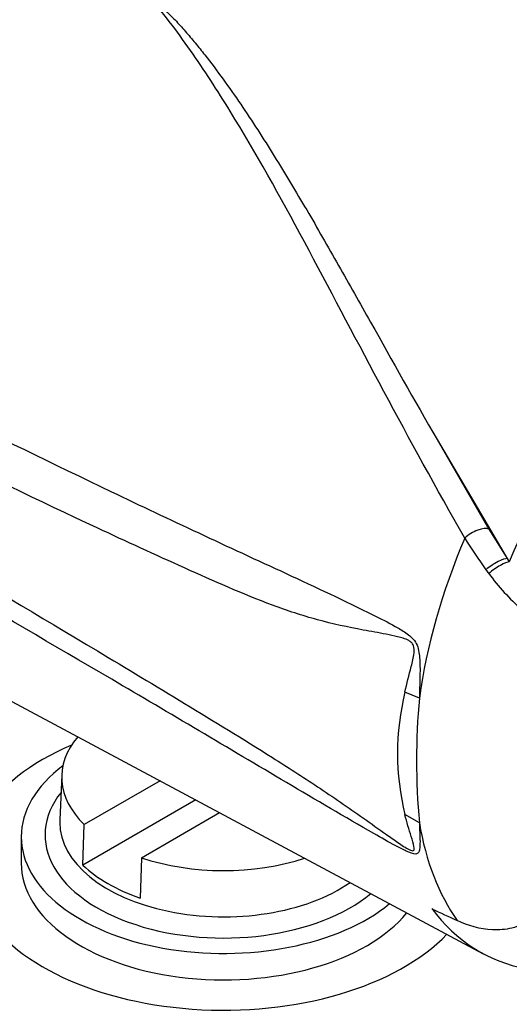
# Model space of a CAD drawing. Units: millimetres. Extents: x 0 to 594, y 0 to 420.
# Drawn here: x 390 to 400, y 334 to 353 of the extents above; entities that cross this region are included whole.
import ezdxf

# ---------------------------------------------------------------- set-up
doc = ezdxf.new("R2010")
doc.units = ezdxf.units.MM
for name, color, linetype in [('Default', 7, 'Continuous'), ('GB-IB5-INDPLATE', 7, 'Continuous'), ('GB-IS5-GCASE', 7, 'Continuous'), ('II0-20LONG-STD', 7, 'Continuous')]:
    doc.layers.add(name, color=color, linetype=linetype)

# ---------------------------------------------------------------- blocks, each defined once
blk = doc.blocks.new('SE6')
at = {"layer": 'GB-IB5-INDPLATE', "color": 7, "linetype": 'Continuous'}
for p, q in [((390.965, 338.525), (390.927, 337.641)), ((392.894, 338.409), (391.404, 337.549)), ((393.593, 338.035), (391.38, 336.757)), ((392.527, 336.901), (394.059, 337.786)), ((391.38, 336.757), (391.404, 337.549)), ((390.17, 337.312), (390.17, 336.794)), ((392.527, 336.901), (392.502, 336.109))]:
    blk.add_line(p, q, dxfattribs=at)
for centre, major_axis, start_param, end_param in [((394.139, 338.48), (3.175, 0), 2.693477, 3.674311), ((394.139, 337.312), (-3.969, 0), 5.629616, 6.283185), ((394.139, 337.346), (3.502, 0), 2.715073, 5.679816), ((394.139, 337.595), (-3.213, 0), 6.25849, 6.283185), ((394.139, 337.595), (-3.213, 0), 0, 0.0017), ((394.139, 337.595), (-3.213, 0), 0.0017, 2.452208), ((394.139, 337.312), (-3.969, 0), 0, 2.531924), ((394.139, 338.48), (-3.175, 0), 1.038078, 2.094354), ((394.139, 336.794), (-3.969, 0), 0, 2.70227), ((394.139, 337.702), (-3.208, 0), 0.535394, 1.035402)]:
    blk.add_ellipse(centre, major_axis=major_axis, ratio=0.57735, start_param=start_param, end_param=end_param, dxfattribs=at)
at = {"layer": 'GB-IS5-GCASE', "color": 7, "linetype": 'Continuous'}
for centre, major_axis, start_param, end_param in [((394.139, 336.794), (5, 0), 2.209433, 5.778797), ((394.139, 335.733), (9.8, 0), 2.682054, 6.057484), ((394.139, 335.733), (-11.7, 0), 0.48611, 3.347762), ((394.139, 333.12), (-12.8, 0), 0.205683, 3.49828), ((394.139, 335.978), (9.5, 0), 3.278524, 6.032251), ((394.139, 336.255), (-9.246, 0), 1.538119, 2.860615), ((394.139, 333.12), (-12.3, 0), 0.48611, 3.362907), ((394.139, 336.013), (-9.5, 0), 1.505919, 2.885213), ((394.139, 335.488), (-12, 0), 0.48611, 2.995675)]:
    blk.add_ellipse(centre, major_axis=major_axis, ratio=0.57735, start_param=start_param, end_param=end_param, dxfattribs=at)
at = {"layer": 'II0-20LONG-STD', "color": 7, "linetype": 'Continuous'}
for p, q in [((398.322, 345.106), (399.337, 343.348)), ((398.322, 345.106), (399.7, 342.771)), ((399.337, 343.348), (399.7, 342.771)), ((399.7, 342.771), (399.739, 342.707)), ((386.968, 341.581), (399.23, 335.017)), ((397.976, 340.033), (397.692, 340.149)), ((397.976, 337.587), (397.692, 337.747))]:
    blk.add_line(p, q, dxfattribs=at)
for centre, radius, start, end in [((406.662, 347.942), 9.139, 211.4541, 216.1359), ((402.929, 345.232), 4.527, 216.2891, 217.4467), ((402.972, 345.153), 4.513, 216.3251, 228.5508), ((402.6, 338.948), 5.052, 166.2503, 193.7497), ((411.396, 338.81), 13.476, 174.7924, 185.2076)]:
    blk.add_arc(centre, radius, start, end, dxfattribs=at)
for centre, major_axis, ratio, start_param, end_param in [((391.465, 349.567), (4.583, 7.938), 0.57735, -0.018518, 2.151083), ((404.638, 341.961), (-4.098, -7.098), 0.57735, 3.09871, 4.934322), ((399.067, 343.142), (-0.301, -0.179), 0.41405, 3.41432, 5.179042), ((404.036, 342.309), (-4.35, -7.534), 0.57735, 4.925131, 5.324736), ((399.432, 342.564), (-0.29, -0.196), 0.232062, 3.40624, 5.098458), ((399.478, 342.497), (-0.287, -0.201), 0.206696, 3.445013, 5.083539), ((404.036, 342.309), (-4.35, -7.534), 0.57735, 5.670838, 6.025045), ((403.508, 342.614), (4.36, 7.551), 0.57735, 2.896262, 3.775475), ((386.485, 352.367), (42.712, -24.199), 0.187586, -1.188189, -1.176084)]:
    blk.add_ellipse(centre, major_axis=major_axis, ratio=ratio, start_param=start_param, end_param=end_param, dxfattribs=at)
for points, knots in [([(396.496, 355.893), (397.026, 355.664), (397.571, 355.44), (398.661, 354.983), (399.208, 354.751), (400.604, 354.144), (401.452, 353.758), (402.294, 353.348)], [0, 0, 0, 0, 0.125, 0.125, 0.25, 0.25, 0.4436346, 0.4436346, 0.4436346, 0.4436346]), ([(407.108, 350.177), (406.743, 350.425), (406.374, 350.668), (405.005, 351.538), (403.982, 352.13), (401.909, 353.24), (400.857, 353.758), (399.288, 354.505), (398.766, 354.75), (397.994, 355.117), (397.738, 355.24), (397.36, 355.425), (397.235, 355.487), (396.989, 355.613), (396.867, 355.676), (396.754, 355.743)], [0.1565997, 0.1565997, 0.1565997, 0.1565997, 0.25, 0.25, 0.5, 0.5, 0.75, 0.75, 0.875, 0.875, 0.9375, 0.9375, 0.96875, 0.96875, 1, 1, 1, 1]), ([(396.764, 355.747), (396.881, 355.682), (397.005, 355.621), (397.255, 355.498), (397.381, 355.438), (397.764, 355.257), (398.022, 355.137), (398.799, 354.776), (399.325, 354.535), (400.902, 353.797), (401.957, 353.284), (404.037, 352.181), (405.062, 351.592), (407.061, 350.329), (408.034, 349.654), (408.975, 348.936)], [0, 0, 0, 0, 0.03125, 0.03125, 0.0625, 0.0625, 0.125, 0.125, 0.25, 0.25, 0.5, 0.5, 0.75, 0.75, 1, 1, 1, 1]), ([(398.865, 343.173), (398.309, 344.148), (397.784, 345.11), (396.776, 346.996), (396.292, 347.921), (395.333, 349.714), (394.86, 350.577), (394.112, 351.809), (393.857, 352.209), (393.321, 352.986), (393.046, 353.366), (392.742, 353.725)], [0, 0, 0, 0, 0.25, 0.25, 0.5, 0.5, 0.75, 0.75, 0.875, 0.875, 1, 1, 1, 1]), ([(392.963, 353.553), (393.004, 353.52), (393.041, 353.486), (393.114, 353.415), (393.15, 353.379), (393.255, 353.27), (393.322, 353.196), (393.453, 353.045), (393.518, 352.968), (393.644, 352.814), (393.707, 352.736), (393.891, 352.501), (394.011, 352.341), (394.245, 352.018), (394.36, 351.854), (394.585, 351.522), (394.697, 351.354), (394.916, 351.014), (395.024, 350.842), (395.346, 350.323), (395.557, 349.971), (395.976, 349.256), (396.184, 348.893), (396.601, 348.158), (396.81, 347.786), (397.443, 346.657), (397.874, 345.888), (398.322, 345.106)], [0, 0, 0, 0, 0.015625, 0.015625, 0.03125, 0.03125, 0.0625, 0.0625, 0.09375, 0.09375, 0.125, 0.125, 0.1875, 0.1875, 0.25, 0.25, 0.3125, 0.3125, 0.375, 0.375, 0.5, 0.5, 0.625, 0.625, 0.75, 0.75, 1, 1, 1, 1]), ([(385.12, 347.428), (387.389, 346.301), (389.66, 345.177), (392.508, 343.811), (393.078, 343.541), (394.22, 343.006), (394.792, 342.743), (395.936, 342.213), (396.508, 341.946), (397.219, 341.591), (397.361, 341.519), (397.573, 341.402), (397.643, 341.361), (397.779, 341.266), (397.848, 341.212), (397.923, 341.094), (397.941, 341.048), (397.966, 340.955), (397.973, 340.907), (397.988, 340.764), (397.989, 340.67), (397.988, 340.391), (397.981, 340.21), (397.976, 340.033)], [0, 0, 0, 0, 0.5, 0.5, 0.625, 0.625, 0.75, 0.75, 0.875, 0.875, 0.90625, 0.90625, 0.921875, 0.921875, 0.9375, 0.9375, 0.945312, 0.945312, 0.953125, 0.953125, 0.96875, 0.96875, 1, 1, 1, 1]), ([(397.692, 340.149), (397.729, 340.315), (397.774, 340.482), (397.839, 340.74), (397.862, 340.826), (397.877, 340.967), (397.878, 341.018), (397.851, 341.086), (397.837, 341.107), (397.805, 341.138), (397.788, 341.15), (397.734, 341.181), (397.697, 341.195), (397.624, 341.219), (397.586, 341.229), (397.475, 341.256), (397.4, 341.271), (397.176, 341.315), (397.026, 341.341), (396.576, 341.426), (396.274, 341.489), (395.68, 341.652), (395.386, 341.749), (394.514, 342.073), (393.943, 342.331), (392.8, 342.845), (392.229, 343.107), (389.381, 344.439), (387.118, 345.565), (384.858, 346.705)], [0, 0, 0, 0, 0.03125, 0.03125, 0.046875, 0.046875, 0.054687, 0.054687, 0.058594, 0.058594, 0.0625, 0.0625, 0.070312, 0.070312, 0.078125, 0.078125, 0.09375, 0.09375, 0.125, 0.125, 0.1875, 0.1875, 0.25, 0.25, 0.375, 0.375, 0.5, 0.5, 1, 1, 1, 1]), ([(384.858, 344.977), (387.118, 343.656), (389.384, 342.326), (392.232, 340.618), (392.802, 340.275), (393.945, 339.58), (394.516, 339.233), (395.388, 338.681), (395.682, 338.492), (396.277, 338.096), (396.578, 337.889), (397.031, 337.57), (397.181, 337.462), (397.407, 337.302), (397.482, 337.249), (397.594, 337.173), (397.631, 337.147), (397.705, 337.1), (397.743, 337.077), (397.813, 337.042), (397.848, 337.031), (397.879, 337.057), (397.876, 337.087), (397.86, 337.179), (397.837, 337.247), (397.773, 337.455), (397.729, 337.6), (397.692, 337.747)], [0, 0, 0, 0, 0.5, 0.5, 0.625, 0.625, 0.75, 0.75, 0.8125, 0.8125, 0.875, 0.875, 0.90625, 0.90625, 0.921875, 0.921875, 0.929688, 0.929688, 0.9375, 0.9375, 0.945313, 0.945313, 0.953125, 0.953125, 0.96875, 0.96875, 1, 1, 1, 1]), ([(397.976, 337.587), (397.981, 337.458), (397.988, 337.333), (397.989, 337.164), (397.988, 337.11), (397.975, 337.039), (397.969, 337.018), (397.946, 336.985), (397.928, 336.975), (397.857, 336.969), (397.788, 336.997), (397.653, 337.06), (397.583, 337.096), (397.372, 337.21), (397.229, 337.291), (396.517, 337.698), (395.945, 338.035), (394.8, 338.713), (394.228, 339.054), (393.085, 339.731), (392.514, 340.067), (389.663, 341.741), (387.391, 343.06), (385.12, 344.379)], [0, 0, 0, 0, 0.03125, 0.03125, 0.046875, 0.046875, 0.054688, 0.054688, 0.0625, 0.0625, 0.078125, 0.078125, 0.09375, 0.09375, 0.125, 0.125, 0.25, 0.25, 0.375, 0.375, 0.5, 0.5, 1, 1, 1, 1]), ([(401.511, 336.977), (401.305, 336.736), (401.094, 336.504), (400.766, 336.167), (400.655, 336.057), (400.484, 335.9), (400.427, 335.849), (400.306, 335.76), (400.242, 335.723), (400.115, 335.649), (400.051, 335.612), (399.922, 335.557), (399.857, 335.536), (399.663, 335.489), (399.533, 335.479), (399.163, 335.496), (398.932, 335.566), (398.719, 335.665)], [0, 0, 0, 0, 0.25, 0.25, 0.375, 0.375, 0.4375, 0.4375, 0.5, 0.5, 0.5625, 0.5625, 0.625, 0.625, 0.75, 0.75, 1, 1, 1, 1])]:
    blk.add_open_spline(points, degree=3, knots=knots, dxfattribs=at)

msp = doc.modelspace()

# ---------------------------------------------------------------- block references
at = {"layer": 'Default'}
msp.add_blockref('SE6', (0, 0), dxfattribs=at)

doc.saveas('drawing.dxf')
